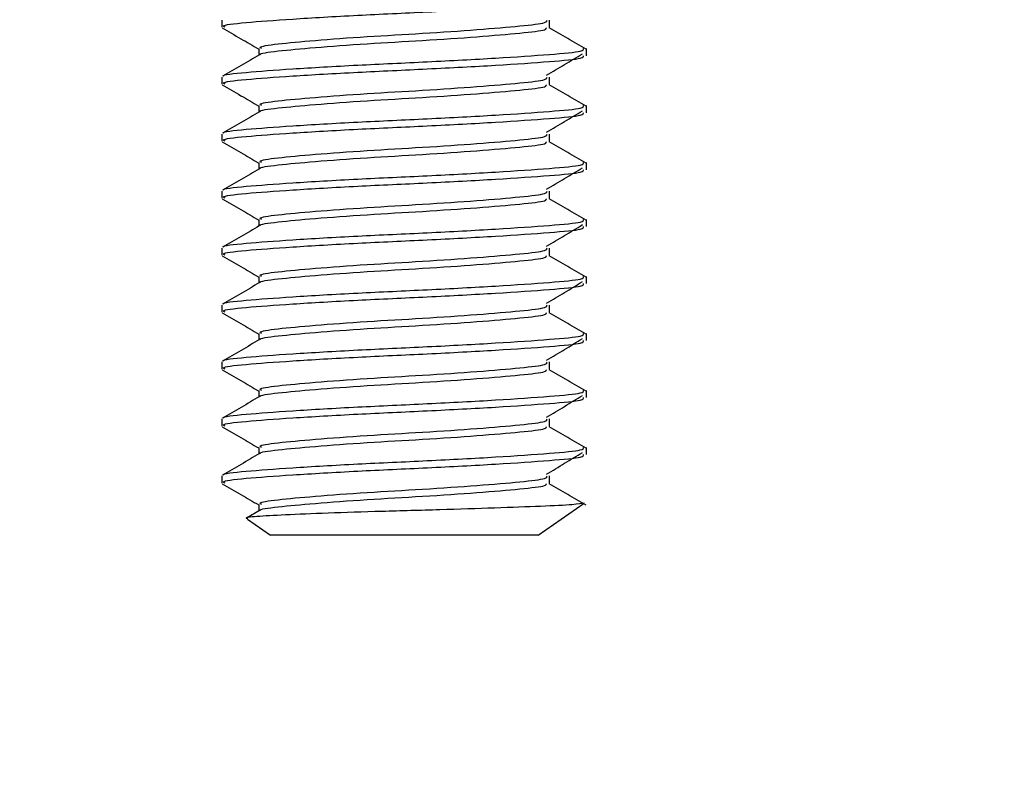
# Model space of a CAD drawing. Extents: x 0 to 16.5, y 0 to 11.7.
# Drawn here: x 8.8 to 8.8, y 5.7 to 5.7 of the extents above; entities that cross this region are included whole.
import ezdxf

# ---------------------------------------------------------------- set-up
doc = ezdxf.new("R2010")
doc.units = 0
doc.linetypes.add('SLD-SOLID', pattern=[0])
doc.layers.get('0').update_dxf_attribs({"linetype": 'CONTINUOUS'})
doc.layers.add('BRAND_TABLE', color=5, linetype='SLD-SOLID')
doc.styles.add('SLDTEXTSTYLE14', font='TXT', dxfattribs={"width": 0.75})
doc.dimstyles.new('SLDDIMSTYLE1', dxfattribs={"dimtxt": 0.137795, "dimasz": 0.13, "dimexe": 0, "dimexo": 0.0625, "dimgap": 0.034449, "dimtad": 1, "dimlfac": 10, "dimrnd": 1e-09, "dimzin": 12, "dimtxsty": 'SLDTEXTSTYLE14', "dimsah": 1, "dimcen": 0.09, "dimazin": 3, "dimtfac": 1, "dimtmove": 0, "dimatfit": 3, "dimtolj": 1, "dimtzin": 12})

# ---------------------------------------------------------------- blocks, each defined once
blk = doc.blocks.new('_D_3')
at = {"layer": 'BRAND_TABLE', "color": 1}
for p, q in [((7.598039, 6.492189), (7.598039, 6.742189)), ((9.889234, 6.492189), (7.558669, 6.492189)), ((7.598039, 6.492189), (7.598039, 5.662883)), ((7.794746, 5.662883), (7.558669, 5.662883)), ((7.598039, 5.662883), (7.598039, 5.412883))]:
    blk.add_line(p, q, dxfattribs=at)
for points in [[(7.598039, 6.492189), (7.618039, 6.622189), (7.578039, 6.622189)], [(7.598039, 5.662883), (7.578039, 5.532883), (7.618039, 5.532883)]]:
    blk.add_solid(points, dxfattribs=at)
at = {"layer": 'BRAND_TABLE', "color": 1, "insert": (7.420411, 5.882475), "char_height": 0.1377953, "attachment_point": 1, "rotation": 90, "style": 'SLDTEXTSTYLE14'}
blk.add_mtext('8.29', dxfattribs=at)

msp = doc.modelspace()

# ---------------------------------------------------------------- linework, layer by layer
at = {"color": 7, "linetype": 'SLD-SOLID'}
for p, q in [((8.771124, 5.744546), (8.771124, 5.743931)), ((8.799423, 5.743931), (8.799423, 5.744546)), ((8.77432, 5.742085), (8.77432, 5.741515)), ((8.80262, 5.74147), (8.80262, 5.742085)), ((8.771124, 5.739624), (8.771124, 5.739009)), ((8.799423, 5.739009), (8.799423, 5.739624)), ((8.77432, 5.737164), (8.77432, 5.736594)), ((8.80262, 5.736549), (8.80262, 5.737164)), ((8.771124, 5.734703), (8.771124, 5.734088)), ((8.799423, 5.734088), (8.799423, 5.734703)), ((8.77432, 5.732243), (8.77432, 5.731672)), ((8.80262, 5.731627), (8.80262, 5.732243)), ((8.771124, 5.729782), (8.771124, 5.729167)), ((8.799423, 5.729167), (8.799423, 5.729782)), ((8.77432, 5.727321), (8.77432, 5.726751)), ((8.80262, 5.726706), (8.80262, 5.727321)), ((8.771124, 5.724861), (8.771124, 5.724246)), ((8.799423, 5.724246), (8.799423, 5.724861)), ((8.77432, 5.7224), (8.77432, 5.72183)), ((8.80262, 5.721785), (8.80262, 5.7224)), ((8.771124, 5.719939), (8.771124, 5.719324)), ((8.799423, 5.719324), (8.799423, 5.719939)), ((8.77432, 5.717479), (8.77432, 5.716909)), ((8.80262, 5.716864), (8.80262, 5.717479)), ((8.771124, 5.715018), (8.771124, 5.714403)), ((8.799423, 5.714403), (8.799423, 5.715018)), ((8.77432, 5.712558), (8.77432, 5.711987)), ((8.80262, 5.711942), (8.80262, 5.712558)), ((8.771124, 5.710097), (8.771124, 5.709482)), ((8.799423, 5.709482), (8.799423, 5.710097)), ((8.77432, 5.707636), (8.77432, 5.707066)), ((8.80262, 5.707021), (8.80262, 5.707636)), ((8.771124, 5.705176), (8.771124, 5.704561)), ((8.799423, 5.704561), (8.799423, 5.705176)), ((8.77432, 5.702715), (8.77432, 5.702145)), ((8.798423, 5.700048), (8.802399, 5.702832)), ((8.774391, 5.702186), (8.773321, 5.701565)), ((8.773346, 5.70143), (8.77532, 5.700048)), ((8.792648, 5.700048), (8.77532, 5.700048)), ((8.798423, 5.700048), (8.792648, 5.700048))]:
    msp.add_line(p, q, dxfattribs=at)
for points, knots in [([(8.771403, 5.743931), (8.771326, 5.743967), (8.771023, 5.74411), (8.772989, 5.74434), (8.777008, 5.744636), (8.78269, 5.744971), (8.788975, 5.745249), (8.794972, 5.74557), (8.799627, 5.745891), (8.802351, 5.746137), (8.802344, 5.746317), (8.802341, 5.746391)], [0, 0, 0, 0, 0.04245, 0.166542, 0.290634, 0.417984, 0.540297, 0.666542, 0.792787, 0.9151, 1, 1, 1, 1]), ([(8.774542, 5.742085), (8.774481, 5.742121), (8.77424, 5.742264), (8.775807, 5.742494), (8.779011, 5.742791), (8.783539, 5.743126), (8.788548, 5.743403), (8.793328, 5.743725), (8.797038, 5.744046), (8.799209, 5.744292), (8.799203, 5.744472), (8.799201, 5.744546)], [0, 0, 0, 0, 0.042452, 0.166542, 0.290631, 0.417987, 0.540293, 0.666542, 0.79279, 0.915096, 1, 1, 1, 1]), ([(8.771163, 5.743871), (8.771699, 5.743561), (8.772751, 5.74295), (8.773803, 5.742339), (8.77432, 5.742039)], [0, 0, 0, 0, 0.509001, 1, 1, 1, 1]), ([(8.774454, 5.741557), (8.774445, 5.741564), (8.774312, 5.741677), (8.775857, 5.741879), (8.778997, 5.742176), (8.783543, 5.742511), (8.788546, 5.742788), (8.793332, 5.743109), (8.797021, 5.743431), (8.799117, 5.74366), (8.799138, 5.743821), (8.799145, 5.743876)], [0, 0, 0, 0, 0.008689, 0.14011, 0.27153, 0.40641, 0.535942, 0.669649, 0.803356, 0.932888, 1, 1, 1, 1]), ([(8.802574, 5.742022), (8.802045, 5.742331), (8.800986, 5.742949), (8.799926, 5.743567), (8.799396, 5.743876)], [0, 0, 0, 0, 0.50004, 1, 1, 1, 1]), ([(8.771311, 5.739696), (8.771291, 5.739709), (8.771099, 5.739827), (8.773038, 5.740033), (8.776995, 5.74033), (8.782694, 5.740665), (8.788974, 5.740943), (8.794972, 5.741264), (8.799627, 5.741585), (8.802351, 5.741831), (8.802344, 5.742011), (8.802341, 5.742085)], [0, 0, 0, 0, 0.014767, 0.142446, 0.270126, 0.401157, 0.527007, 0.656902, 0.786796, 0.912646, 1, 1, 1, 1]), ([(8.774391, 5.741556), (8.773857, 5.741246), (8.772789, 5.740626), (8.77172, 5.740006), (8.771185, 5.739696)], [0, 0, 0, 0, 0.499866, 1, 1, 1, 1]), ([(8.771403, 5.739009), (8.771326, 5.739046), (8.771023, 5.739188), (8.772989, 5.739419), (8.777008, 5.739715), (8.78269, 5.74005), (8.788975, 5.740328), (8.794972, 5.740649), (8.799627, 5.74097), (8.802351, 5.741216), (8.802344, 5.741396), (8.802341, 5.74147)], [0, 0, 0, 0, 0.04245, 0.166542, 0.290634, 0.417984, 0.540297, 0.666542, 0.792787, 0.9151, 1, 1, 1, 1]), ([(8.799166, 5.739789), (8.799684, 5.740097), (8.80072, 5.740715), (8.801752, 5.741333), (8.802268, 5.741641)], [0, 0, 0, 0, 0.4999667, 1, 1, 1, 1]), ([(8.774542, 5.737164), (8.774481, 5.7372), (8.77424, 5.737343), (8.775807, 5.737573), (8.779011, 5.73787), (8.783539, 5.738205), (8.788548, 5.738482), (8.793328, 5.738803), (8.797038, 5.739124), (8.799209, 5.739371), (8.799203, 5.739551), (8.799201, 5.739624)], [0, 0, 0, 0, 0.042452, 0.166542, 0.290631, 0.417987, 0.540293, 0.666542, 0.79279, 0.915096, 1, 1, 1, 1]), ([(8.771163, 5.73895), (8.771699, 5.73864), (8.772751, 5.738029), (8.773803, 5.737418), (8.77432, 5.737118)], [0, 0, 0, 0, 0.5090006, 1, 1, 1, 1]), ([(8.774454, 5.736636), (8.774445, 5.736643), (8.774312, 5.736756), (8.775857, 5.736957), (8.778997, 5.737255), (8.783543, 5.73759), (8.788546, 5.737867), (8.793332, 5.738188), (8.797021, 5.73851), (8.799117, 5.738739), (8.799138, 5.738899), (8.799145, 5.738954)], [0, 0, 0, 0, 0.0086889, 0.1401095, 0.2715301, 0.4064105, 0.5359418, 0.6696491, 0.8033564, 0.9328878, 1, 1, 1, 1]), ([(8.802574, 5.737101), (8.802045, 5.73741), (8.800986, 5.738027), (8.799926, 5.738645), (8.799396, 5.738954)], [0, 0, 0, 0, 0.50004, 1, 1, 1, 1]), ([(8.771311, 5.734775), (8.771291, 5.734787), (8.771099, 5.734905), (8.773038, 5.735112), (8.776995, 5.735409), (8.782694, 5.735744), (8.788974, 5.736022), (8.794972, 5.736343), (8.799627, 5.736664), (8.802351, 5.73691), (8.802344, 5.73709), (8.802341, 5.737164)], [0, 0, 0, 0, 0.0147665, 0.1424464, 0.2701262, 0.4011572, 0.5270067, 0.6569016, 0.7867964, 0.912646, 1, 1, 1, 1]), ([(8.799166, 5.734867), (8.799684, 5.735176), (8.80072, 5.735794), (8.801752, 5.736411), (8.802268, 5.73672)], [0, 0, 0, 0, 0.499967, 1, 1, 1, 1]), ([(8.774391, 5.736635), (8.773857, 5.736325), (8.772789, 5.735705), (8.77172, 5.735085), (8.771185, 5.734775)], [0, 0, 0, 0, 0.4998665, 1, 1, 1, 1]), ([(8.771403, 5.734088), (8.771326, 5.734124), (8.771023, 5.734267), (8.772989, 5.734497), (8.777008, 5.734794), (8.78269, 5.735129), (8.788975, 5.735406), (8.794972, 5.735728), (8.799627, 5.736049), (8.802351, 5.736295), (8.802344, 5.736475), (8.802341, 5.736549)], [0, 0, 0, 0, 0.0424498, 0.166542, 0.2906343, 0.4179835, 0.540297, 0.666542, 0.792787, 0.9151005, 1, 1, 1, 1]), ([(8.774542, 5.732243), (8.774481, 5.732279), (8.77424, 5.732422), (8.775807, 5.732652), (8.779011, 5.732949), (8.783539, 5.733283), (8.788548, 5.733561), (8.793328, 5.733882), (8.797038, 5.734203), (8.799209, 5.734449), (8.799203, 5.734629), (8.799201, 5.734703)], [0, 0, 0, 0, 0.042452, 0.166542, 0.290631, 0.417987, 0.540293, 0.666542, 0.79279, 0.915096, 1, 1, 1, 1]), ([(8.771163, 5.734029), (8.771699, 5.733718), (8.772751, 5.733108), (8.773803, 5.732497), (8.77432, 5.732197)], [0, 0, 0, 0, 0.5090006, 1, 1, 1, 1]), ([(8.774454, 5.731715), (8.774445, 5.731722), (8.774312, 5.731835), (8.775857, 5.732036), (8.778997, 5.732333), (8.783543, 5.732668), (8.788546, 5.732946), (8.793332, 5.733267), (8.797021, 5.733588), (8.799117, 5.733817), (8.799138, 5.733978), (8.799145, 5.734033)], [0, 0, 0, 0, 0.008689, 0.14011, 0.27153, 0.40641, 0.535942, 0.669649, 0.803356, 0.932888, 1, 1, 1, 1]), ([(8.802574, 5.732179), (8.802045, 5.732488), (8.800986, 5.733106), (8.799926, 5.733724), (8.799396, 5.734033)], [0, 0, 0, 0, 0.50004, 1, 1, 1, 1]), ([(8.774391, 5.731714), (8.773857, 5.731404), (8.772789, 5.730783), (8.77172, 5.730164), (8.771185, 5.729854)], [0, 0, 0, 0, 0.499866, 1, 1, 1, 1]), ([(8.771311, 5.729854), (8.771291, 5.729866), (8.771099, 5.729984), (8.773038, 5.730191), (8.776995, 5.730488), (8.782694, 5.730823), (8.788974, 5.7311), (8.794972, 5.731421), (8.799627, 5.731743), (8.802351, 5.731989), (8.802344, 5.732169), (8.802341, 5.732243)], [0, 0, 0, 0, 0.014767, 0.142446, 0.270126, 0.401157, 0.527007, 0.656902, 0.786796, 0.912646, 1, 1, 1, 1]), ([(8.771403, 5.729167), (8.771326, 5.729203), (8.771023, 5.729346), (8.772989, 5.729576), (8.777008, 5.729873), (8.78269, 5.730208), (8.788975, 5.730485), (8.794972, 5.730806), (8.799627, 5.731127), (8.802351, 5.731373), (8.802344, 5.731554), (8.802341, 5.731627)], [0, 0, 0, 0, 0.04245, 0.166542, 0.290634, 0.417984, 0.540297, 0.666542, 0.792787, 0.9151, 1, 1, 1, 1]), ([(8.799166, 5.729946), (8.799684, 5.730255), (8.80072, 5.730873), (8.801752, 5.73149), (8.802268, 5.731799)], [0, 0, 0, 0, 0.499967, 1, 1, 1, 1]), ([(8.771163, 5.729108), (8.771699, 5.728797), (8.772751, 5.728187), (8.773803, 5.727576), (8.77432, 5.727276)], [0, 0, 0, 0, 0.509001, 1, 1, 1, 1]), ([(8.774454, 5.726794), (8.774445, 5.726801), (8.774312, 5.726913), (8.775857, 5.727115), (8.778997, 5.727412), (8.783543, 5.727747), (8.788546, 5.728025), (8.793332, 5.728346), (8.797021, 5.728667), (8.799117, 5.728896), (8.799138, 5.729057), (8.799145, 5.729112)], [0, 0, 0, 0, 0.008689, 0.14011, 0.27153, 0.40641, 0.535942, 0.669649, 0.803356, 0.932888, 1, 1, 1, 1]), ([(8.774542, 5.727321), (8.774481, 5.727358), (8.77424, 5.7275), (8.775807, 5.727731), (8.779011, 5.728027), (8.783539, 5.728362), (8.788548, 5.72864), (8.793328, 5.728961), (8.797038, 5.729282), (8.799209, 5.729528), (8.799203, 5.729708), (8.799201, 5.729782)], [0, 0, 0, 0, 0.042452, 0.166542, 0.290631, 0.417987, 0.540293, 0.666542, 0.79279, 0.915096, 1, 1, 1, 1]), ([(8.802574, 5.727258), (8.802045, 5.727567), (8.800986, 5.728185), (8.799926, 5.728803), (8.799396, 5.729112)], [0, 0, 0, 0, 0.50004, 1, 1, 1, 1]), ([(8.774391, 5.726792), (8.773857, 5.726482), (8.772789, 5.725862), (8.77172, 5.725242), (8.771185, 5.724932)], [0, 0, 0, 0, 0.4998665, 1, 1, 1, 1]), ([(8.771311, 5.724932), (8.771291, 5.724945), (8.771099, 5.725063), (8.773038, 5.72527), (8.776995, 5.725567), (8.782694, 5.725902), (8.788974, 5.726179), (8.794972, 5.7265), (8.799627, 5.726821), (8.802351, 5.727067), (8.802344, 5.727248), (8.802341, 5.727321)], [0, 0, 0, 0, 0.014767, 0.142446, 0.270126, 0.401157, 0.527007, 0.656902, 0.786796, 0.912646, 1, 1, 1, 1]), ([(8.771403, 5.724246), (8.771326, 5.724282), (8.771023, 5.724425), (8.772989, 5.724655), (8.777008, 5.724951), (8.78269, 5.725286), (8.788975, 5.725564), (8.794972, 5.725885), (8.799627, 5.726206), (8.802351, 5.726452), (8.802344, 5.726632), (8.802341, 5.726706)], [0, 0, 0, 0, 0.04245, 0.166542, 0.290634, 0.417984, 0.540297, 0.666542, 0.792787, 0.9151, 1, 1, 1, 1]), ([(8.799166, 5.725025), (8.799684, 5.725334), (8.80072, 5.725951), (8.801752, 5.726569), (8.802268, 5.726878)], [0, 0, 0, 0, 0.4999667, 1, 1, 1, 1]), ([(8.774542, 5.7224), (8.774481, 5.722436), (8.77424, 5.722579), (8.775807, 5.722809), (8.779011, 5.723106), (8.783539, 5.723441), (8.788548, 5.723718), (8.793328, 5.72404), (8.797038, 5.724361), (8.799209, 5.724607), (8.799203, 5.724787), (8.799201, 5.724861)], [0, 0, 0, 0, 0.042452, 0.166542, 0.290631, 0.417987, 0.540293, 0.666542, 0.79279, 0.915096, 1, 1, 1, 1]), ([(8.771163, 5.724186), (8.771699, 5.723876), (8.772751, 5.723265), (8.773803, 5.722654), (8.77432, 5.722354)], [0, 0, 0, 0, 0.509001, 1, 1, 1, 1]), ([(8.774454, 5.721872), (8.774445, 5.721879), (8.774312, 5.721992), (8.775857, 5.722194), (8.778997, 5.722491), (8.783543, 5.722826), (8.788546, 5.723103), (8.793332, 5.723424), (8.797021, 5.723746), (8.799117, 5.723975), (8.799138, 5.724136), (8.799145, 5.724191)], [0, 0, 0, 0, 0.008689, 0.14011, 0.27153, 0.40641, 0.535942, 0.669649, 0.803356, 0.932888, 1, 1, 1, 1]), ([(8.802574, 5.722337), (8.802045, 5.722646), (8.800986, 5.723264), (8.799926, 5.723882), (8.799396, 5.724191)], [0, 0, 0, 0, 0.50004, 1, 1, 1, 1]), ([(8.771311, 5.720011), (8.771291, 5.720023), (8.771099, 5.720142), (8.773038, 5.720348), (8.776995, 5.720645), (8.782694, 5.72098), (8.788974, 5.721258), (8.794972, 5.721579), (8.799627, 5.7219), (8.802351, 5.722146), (8.802344, 5.722326), (8.802341, 5.7224)], [0, 0, 0, 0, 0.014767, 0.142446, 0.270126, 0.401157, 0.527007, 0.656902, 0.786796, 0.912646, 1, 1, 1, 1]), ([(8.774391, 5.721871), (8.773857, 5.721561), (8.772789, 5.720941), (8.77172, 5.720321), (8.771185, 5.720011)], [0, 0, 0, 0, 0.4998665, 1, 1, 1, 1]), ([(8.771403, 5.719324), (8.771326, 5.719361), (8.771023, 5.719503), (8.772989, 5.719734), (8.777008, 5.72003), (8.78269, 5.720365), (8.788975, 5.720643), (8.794972, 5.720964), (8.799627, 5.721285), (8.802351, 5.721531), (8.802344, 5.721711), (8.802341, 5.721785)], [0, 0, 0, 0, 0.04245, 0.166542, 0.290634, 0.417984, 0.540297, 0.666542, 0.792787, 0.9151, 1, 1, 1, 1]), ([(8.799166, 5.720104), (8.799684, 5.720412), (8.80072, 5.72103), (8.801752, 5.721648), (8.802268, 5.721956)], [0, 0, 0, 0, 0.499967, 1, 1, 1, 1]), ([(8.774542, 5.717479), (8.774481, 5.717515), (8.77424, 5.717658), (8.775807, 5.717888), (8.779011, 5.718185), (8.783539, 5.71852), (8.788548, 5.718797), (8.793328, 5.719118), (8.797038, 5.719439), (8.799209, 5.719686), (8.799203, 5.719866), (8.799201, 5.719939)], [0, 0, 0, 0, 0.042452, 0.166542, 0.290631, 0.417987, 0.540293, 0.666542, 0.79279, 0.915096, 1, 1, 1, 1]), ([(8.771163, 5.719265), (8.771699, 5.718955), (8.772751, 5.718344), (8.773803, 5.717733), (8.77432, 5.717433)], [0, 0, 0, 0, 0.509001, 1, 1, 1, 1]), ([(8.774454, 5.716951), (8.774445, 5.716958), (8.774312, 5.717071), (8.775857, 5.717272), (8.778997, 5.71757), (8.783543, 5.717905), (8.788546, 5.718182), (8.793332, 5.718503), (8.797021, 5.718825), (8.799117, 5.719053), (8.799138, 5.719214), (8.799145, 5.719269)], [0, 0, 0, 0, 0.008689, 0.14011, 0.27153, 0.40641, 0.535942, 0.669649, 0.803356, 0.932888, 1, 1, 1, 1]), ([(8.802574, 5.717416), (8.802045, 5.717725), (8.800986, 5.718342), (8.799926, 5.71896), (8.799396, 5.719269)], [0, 0, 0, 0, 0.50004, 1, 1, 1, 1]), ([(8.771311, 5.71509), (8.771291, 5.715102), (8.771099, 5.71522), (8.773038, 5.715427), (8.776995, 5.715724), (8.782694, 5.716059), (8.788974, 5.716337), (8.794972, 5.716658), (8.799627, 5.716979), (8.802351, 5.717225), (8.802344, 5.717405), (8.802341, 5.717479)], [0, 0, 0, 0, 0.0147665, 0.1424464, 0.2701262, 0.4011572, 0.5270067, 0.6569016, 0.7867964, 0.912646, 1, 1, 1, 1]), ([(8.774391, 5.71695), (8.773857, 5.71664), (8.772789, 5.71602), (8.77172, 5.7154), (8.771185, 5.71509)], [0, 0, 0, 0, 0.499866, 1, 1, 1, 1]), ([(8.771403, 5.714403), (8.771326, 5.714439), (8.771023, 5.714582), (8.772989, 5.714812), (8.777008, 5.715109), (8.78269, 5.715444), (8.788975, 5.715721), (8.794972, 5.716042), (8.799627, 5.716364), (8.802351, 5.71661), (8.802344, 5.71679), (8.802341, 5.716864)], [0, 0, 0, 0, 0.04245, 0.166542, 0.290634, 0.417984, 0.540297, 0.666542, 0.792787, 0.9151, 1, 1, 1, 1]), ([(8.799166, 5.715182), (8.799684, 5.715491), (8.80072, 5.716109), (8.801752, 5.716726), (8.802268, 5.717035)], [0, 0, 0, 0, 0.499967, 1, 1, 1, 1]), ([(8.774542, 5.712558), (8.774481, 5.712594), (8.77424, 5.712737), (8.775807, 5.712967), (8.779011, 5.713263), (8.783539, 5.713598), (8.788548, 5.713876), (8.793328, 5.714197), (8.797038, 5.714518), (8.799209, 5.714764), (8.799203, 5.714944), (8.799201, 5.715018)], [0, 0, 0, 0, 0.042452, 0.166542, 0.290631, 0.417987, 0.540293, 0.666542, 0.79279, 0.915096, 1, 1, 1, 1]), ([(8.771163, 5.714344), (8.771699, 5.714033), (8.772751, 5.713423), (8.773803, 5.712812), (8.77432, 5.712512)], [0, 0, 0, 0, 0.5090006, 1, 1, 1, 1]), ([(8.774454, 5.71203), (8.774445, 5.712037), (8.774312, 5.71215), (8.775857, 5.712351), (8.778997, 5.712648), (8.783543, 5.712983), (8.788546, 5.713261), (8.793332, 5.713582), (8.797021, 5.713903), (8.799117, 5.714132), (8.799138, 5.714293), (8.799145, 5.714348)], [0, 0, 0, 0, 0.008689, 0.14011, 0.27153, 0.40641, 0.535942, 0.669649, 0.803356, 0.932888, 1, 1, 1, 1]), ([(8.802574, 5.712494), (8.802045, 5.712803), (8.800986, 5.713421), (8.799926, 5.714039), (8.799396, 5.714348)], [0, 0, 0, 0, 0.50004, 1, 1, 1, 1]), ([(8.771311, 5.710169), (8.771291, 5.710181), (8.771099, 5.710299), (8.773038, 5.710506), (8.776995, 5.710803), (8.782694, 5.711138), (8.788974, 5.711415), (8.794972, 5.711736), (8.799627, 5.712057), (8.802351, 5.712304), (8.802344, 5.712484), (8.802341, 5.712558)], [0, 0, 0, 0, 0.014767, 0.142446, 0.270126, 0.401157, 0.527007, 0.656902, 0.786796, 0.912646, 1, 1, 1, 1]), ([(8.799166, 5.710261), (8.799684, 5.71057), (8.80072, 5.711188), (8.801752, 5.711805), (8.802268, 5.712114)], [0, 0, 0, 0, 0.499967, 1, 1, 1, 1]), ([(8.774391, 5.712029), (8.773857, 5.711719), (8.772789, 5.711098), (8.77172, 5.710478), (8.771185, 5.710168)], [0, 0, 0, 0, 0.499866, 1, 1, 1, 1]), ([(8.771403, 5.709482), (8.771326, 5.709518), (8.771023, 5.709661), (8.772989, 5.709891), (8.777008, 5.710188), (8.78269, 5.710523), (8.788975, 5.7108), (8.794972, 5.711121), (8.799627, 5.711442), (8.802351, 5.711688), (8.802344, 5.711869), (8.802341, 5.711942)], [0, 0, 0, 0, 0.04245, 0.166542, 0.290634, 0.417984, 0.540297, 0.666542, 0.792787, 0.9151, 1, 1, 1, 1]), ([(8.774542, 5.707636), (8.774481, 5.707673), (8.77424, 5.707815), (8.775807, 5.708046), (8.779011, 5.708342), (8.783539, 5.708677), (8.788548, 5.708955), (8.793328, 5.709276), (8.797038, 5.709597), (8.799209, 5.709843), (8.799203, 5.710023), (8.799201, 5.710097)], [0, 0, 0, 0, 0.042452, 0.166542, 0.290631, 0.417987, 0.540293, 0.666542, 0.79279, 0.915096, 1, 1, 1, 1]), ([(8.771163, 5.709423), (8.771699, 5.709112), (8.772751, 5.708502), (8.773803, 5.707891), (8.77432, 5.707591)], [0, 0, 0, 0, 0.509001, 1, 1, 1, 1]), ([(8.774454, 5.707109), (8.774445, 5.707116), (8.774312, 5.707228), (8.775857, 5.70743), (8.778997, 5.707727), (8.783543, 5.708062), (8.788546, 5.70834), (8.793332, 5.70866), (8.797021, 5.708982), (8.799117, 5.709211), (8.799138, 5.709372), (8.799145, 5.709427)], [0, 0, 0, 0, 0.008689, 0.14011, 0.27153, 0.40641, 0.535942, 0.669649, 0.803356, 0.932888, 1, 1, 1, 1]), ([(8.802574, 5.707573), (8.802045, 5.707882), (8.800986, 5.7085), (8.799926, 5.709118), (8.799396, 5.709427)], [0, 0, 0, 0, 0.50004, 1, 1, 1, 1]), ([(8.774391, 5.707107), (8.773857, 5.706797), (8.772789, 5.706177), (8.77172, 5.705557), (8.771185, 5.705247)], [0, 0, 0, 0, 0.499866, 1, 1, 1, 1]), ([(8.771311, 5.705247), (8.771291, 5.70526), (8.771099, 5.705378), (8.773038, 5.705585), (8.776995, 5.705882), (8.782694, 5.706217), (8.788974, 5.706494), (8.794972, 5.706815), (8.799627, 5.707136), (8.802351, 5.707382), (8.802344, 5.707562), (8.802341, 5.707636)], [0, 0, 0, 0, 0.014767, 0.142446, 0.270126, 0.401157, 0.527007, 0.656902, 0.786796, 0.912646, 1, 1, 1, 1]), ([(8.771403, 5.704561), (8.771326, 5.704597), (8.771023, 5.70474), (8.772989, 5.70497), (8.777008, 5.705266), (8.78269, 5.705601), (8.788975, 5.705879), (8.794972, 5.7062), (8.799627, 5.706521), (8.802351, 5.706767), (8.802344, 5.706947), (8.802341, 5.707021)], [0, 0, 0, 0, 0.04245, 0.166542, 0.290634, 0.417984, 0.540297, 0.666542, 0.792787, 0.9151, 1, 1, 1, 1]), ([(8.799166, 5.70534), (8.799684, 5.705649), (8.80072, 5.706266), (8.801752, 5.706884), (8.802268, 5.707193)], [0, 0, 0, 0, 0.499967, 1, 1, 1, 1]), ([(8.771163, 5.704501), (8.771699, 5.704191), (8.772751, 5.70358), (8.773803, 5.702969), (8.77432, 5.702669)], [0, 0, 0, 0, 0.509001, 1, 1, 1, 1]), ([(8.774454, 5.702187), (8.774445, 5.702194), (8.774312, 5.702307), (8.775857, 5.702509), (8.778997, 5.702806), (8.783543, 5.703141), (8.788546, 5.703418), (8.793332, 5.703739), (8.797021, 5.704061), (8.799117, 5.70429), (8.799138, 5.704451), (8.799145, 5.704505)], [0, 0, 0, 0, 0.008689, 0.14011, 0.27153, 0.40641, 0.535942, 0.669649, 0.803356, 0.932888, 1, 1, 1, 1]), ([(8.774542, 5.702715), (8.774481, 5.702751), (8.77424, 5.702894), (8.775807, 5.703124), (8.779011, 5.703421), (8.783539, 5.703756), (8.788548, 5.704033), (8.793328, 5.704354), (8.797038, 5.704676), (8.799209, 5.704922), (8.799203, 5.705102), (8.799201, 5.705176)], [0, 0, 0, 0, 0.042452, 0.166542, 0.290631, 0.417987, 0.540293, 0.666542, 0.79279, 0.915096, 1, 1, 1, 1]), ([(8.802574, 5.702652), (8.802045, 5.702961), (8.800986, 5.703579), (8.799926, 5.704197), (8.799396, 5.704505)], [0, 0, 0, 0, 0.5000401, 1, 1, 1, 1]), ([(8.802395, 5.702837), (8.802161, 5.702787), (8.80169, 5.702685), (8.798871, 5.702554), (8.794839, 5.702401), (8.789987, 5.702246), (8.784915, 5.702113), (8.78022, 5.701962), (8.776401, 5.701805), (8.773996, 5.701672), (8.773009, 5.701561), (8.773334, 5.701499), (8.773387, 5.701488)], [0, 0, 0, 0, 0.1128503, 0.2272085, 0.3395108, 0.4491212, 0.5587459, 0.6666316, 0.7715192, 0.8764119, 0.9798727, 1, 1, 1, 1])]:
    msp.add_open_spline(points, degree=3, knots=knots, dxfattribs=at)

# ---------------------------------------------------------------- dimensions: what is measured, and where the dimension line sits
at = {"layer": 'BRAND_TABLE', "color": 1}
dim = msp.add_linear_dim(base=(7.598039, 5.662883), p1=(9.928604, 6.492189), p2=(7.834116, 5.662883), angle=90, dimstyle='SLDDIMSTYLE1', dxfattribs=at)
dim.commit()
dim.dimension.update_dxf_attribs({"geometry": '_D_3', "text_midpoint": (7.598039, 6.060652), "dimtype": 160})

doc.saveas('drawing.dxf')
